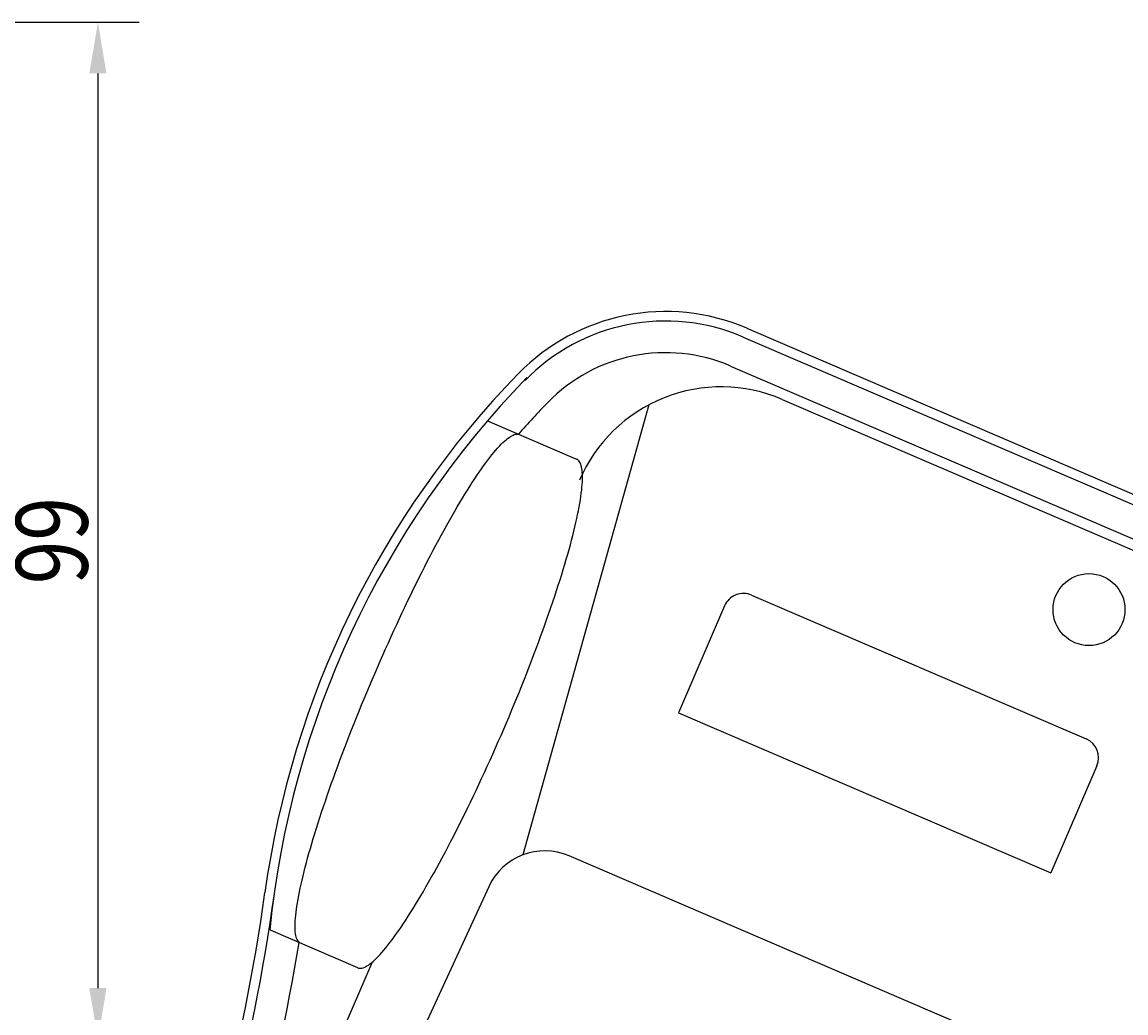
# Model space of a CAD drawing. Extents: x 18 to 830, y 64 to 491.
# Drawn here: x 623 to 731, y 253 to 349 of the extents above; entities that cross this region are included whole.
import ezdxf

# ---------------------------------------------------------------- set-up
doc = ezdxf.new("R2010")
doc.units = 0
doc.header["$LTSCALE"] = 10
doc.header["$MEASUREMENT"] = 0
doc.layers.get('0').update_dxf_attribs({"linetype": 'CONTINUOUS'})
doc.layers.get('DEFPOINTS').update_dxf_attribs({"linetype": 'CONTINUOUS'})
doc.layers.add('MEASURE', color=9, linetype='CONTINUOUS')
doc.styles.add('AD-STANDARD', font='romans.shx', dxfattribs={"width": 0.8, "bigfont": 'bigfont.shx'})
doc.dimstyles.get("Standard").update_dxf_attribs({"dimtxt": 0.18, "dimasz": 0.18, "dimexe": 0.18, "dimexo": 0.0625, "dimgap": 0.09, "dimtad": 0, "dimtih": 1, "dimtoh": 1, "dimdec": 4, "dimzin": 0, "dimdsep": 46, "dimtxsty": 'AD-STANDARD', "dimcen": 0.09, "dimadec": 0, "dimazin": 0, "dimtfac": 1, "dimtdec": 4, "dimtofl": 0, "dimtmove": 2, "dimatfit": 3, "dimfxl": 1, "dimtolj": 1, "dimarcsym": 0})

# ---------------------------------------------------------------- blocks, each defined once
blk = doc.blocks.new('*D4')
at = {"layer": 'DEFPOINTS', "color": 0}
for p in [(527.19, 349.36), (591.97, 250.36), (630.69, 250.36)]:
    blk.add_point(p, dxfattribs=at)
at = {"layer": 'MEASURE', "color": 9}
for p, q in [((529.19, 349.36), (634.69, 349.36)), ((630.69, 344.36), (630.69, 255.36)), ((593.97, 250.36), (634.69, 250.36))]:
    blk.add_line(p, q, dxfattribs=at)
for points in [[(629.85, 344.36), (631.52, 344.36), (630.69, 349.36)], [(629.85, 255.36), (631.52, 255.36), (630.69, 250.36)]]:
    blk.add_solid(points, dxfattribs=at)
at = {"layer": 'MEASURE', "color": 2, "style": 'AD-STANDARD', "width": 0.8}
blk.add_text('99', height=7, rotation=90, dxfattribs=at).set_placement((629.69, 294.66))

msp = doc.modelspace()

# ---------------------------------------------------------------- linework, layer by layer
msp.add_line((693.80578, 319.56675), (793.37435, 276.75226))
at = {"color": 9}
for p, q in [((693.44038, 318.71698), (793.00895, 275.9025)), ((692.22567, 315.89207), (791.79423, 273.07759)), ((697.23562, 312.64926), (789.10253, 273.14649)), ((684.25612, 312.10705), (672.00134, 268.31558)), ((668.57642, 310.56322), (677.23971, 306.83801)), ((694.26502, 293.60737), (726.79896, 279.61777)), ((691.63762, 292.56009), (687.16063, 282.14847)), ((687.16063, 282.14847), (723.36925, 266.57877)), ((727.84625, 276.99038), (723.36925, 266.57877)), ((772.04552, 227.15035), (676.52107, 268.22587)), ((668.70185, 265.22538), (639.95689, 202.85964)), ((655.9552, 257.33914), (647.3088, 261.05709)), ((657.359, 257.88495), (634.07711, 203.74103))]:
    msp.add_line(p, q, dxfattribs=at)
for points in [[(650.402, 259.727, 0), (650.321, 259.771, 0), (650.247, 259.829, 0), (650.178, 259.903, 0), (650.117, 259.991, 0), (650.062, 260.094, 0), (650.013, 260.212, 0), (649.971, 260.344, 0), (649.936, 260.491, 0), (649.908, 260.652, 0), (649.886, 260.828, 0), (649.871, 261.018, 0), (649.863, 261.222, 0), (649.861, 261.44, 0), (649.866, 261.672, 0), (649.878, 261.917, 0), (649.897, 262.177, 0), (649.922, 262.449, 0), (649.954, 262.735, 0), (649.993, 263.034, 0), (650.038, 263.346, 0), (650.09, 263.671, 0), (650.149, 264.008, 0), (650.214, 264.358, 0), (650.286, 264.719, 0), (650.364, 265.093, 0), (650.449, 265.478, 0), (650.54, 265.875, 0), (650.637, 266.283, 0), (650.741, 266.701, 0), (650.85, 267.131, 0), (650.966, 267.571, 0), (651.088, 268.021, 0), (651.216, 268.481, 0), (651.35, 268.951, 0), (651.49, 269.43, 0), (651.636, 269.918, 0), (651.787, 270.415, 0), (651.944, 270.921, 0), (652.106, 271.434, 0), (652.273, 271.955, 0), (652.446, 272.484, 0), (652.624, 273.021, 0), (652.808, 273.564, 0), (652.996, 274.113, 0), (653.189, 274.669, 0), (653.386, 275.231, 0), (653.589, 275.798, 0), (653.796, 276.371, 0), (654.007, 276.948, 0), (654.222, 277.53, 0), (654.442, 278.117, 0), (654.665, 278.707, 0), (654.893, 279.3, 0), (655.124, 279.897, 0), (655.358, 280.496, 0), (655.596, 281.098, 0), (655.838, 281.702, 0), (656.082, 282.307, 0), (656.33, 282.914, 0), (656.58, 283.522, 0), (656.833, 284.13, 0), (657.088, 284.739, 0), (657.346, 285.347, 0), (657.607, 285.955, 0), (657.869, 286.562, 0), (658.133, 287.167, 0), (658.399, 287.771, 0), (658.666, 288.373, 0), (658.935, 288.973, 0), (659.205, 289.57, 0), (659.477, 290.164, 0), (659.749, 290.755, 0), (660.022, 291.341, 0), (660.295, 291.924, 0), (660.569, 292.502, 0), (660.844, 293.075, 0), (661.118, 293.644, 0), (661.393, 294.206, 0), (661.667, 294.763, 0), (661.941, 295.313, 0), (662.214, 295.857, 0), (662.487, 296.394, 0), (662.759, 296.924, 0), (663.029, 297.447, 0), (663.299, 297.962, 0), (663.567, 298.468, 0), (663.834, 298.966, 0), (664.098, 299.456, 0), (664.362, 299.936, 0), (664.623, 300.407, 0), (664.882, 300.868, 0), (665.138, 301.32, 0), (665.393, 301.761, 0), (665.644, 302.192, 0), (665.893, 302.613, 0), (666.139, 303.022, 0), (666.382, 303.42, 0), (666.621, 303.807, 0), (666.857, 304.182, 0), (667.09, 304.546, 0), (667.319, 304.897, 0), (667.545, 305.236, 0), (667.766, 305.562, 0), (667.983, 305.876, 0), (668.196, 306.177, 0), (668.405, 306.465, 0), (668.61, 306.739, 0), (668.81, 307, 0), (669.005, 307.248, 0), (669.195, 307.482, 0), (669.381, 307.702, 0), (669.561, 307.908, 0), (669.736, 308.099, 0), (669.907, 308.277, 0), (670.071, 308.44, 0), (670.231, 308.589, 0), (670.384, 308.723, 0), (670.533, 308.843, 0), (670.675, 308.948, 0), (670.812, 309.039, 0), (670.943, 309.114, 0), (671.067, 309.175, 0), (671.186, 309.221, 0), (671.299, 309.251, 0), (671.405, 309.267, 0), (671.505, 309.268, 0), (671.599, 309.254, 0), (671.687, 309.226, 0)], [(655.955, 257.339, 0), (656.046, 257.309, 0), (656.143, 257.294, 0), (656.246, 257.294, 0), (656.355, 257.308, 0), (656.471, 257.338, 0), (656.593, 257.382, 0), (656.72, 257.442, 0), (656.854, 257.516, 0), (656.994, 257.605, 0), (657.139, 257.709, 0), (657.29, 257.827, 0), (657.447, 257.961, 0), (657.609, 258.108, 0), (657.776, 258.27, 0), (657.949, 258.447, 0), (658.127, 258.637, 0), (658.31, 258.842, 0), (658.499, 259.061, 0), (658.692, 259.294, 0), (658.89, 259.54, 0), (659.092, 259.8, 0), (659.299, 260.074, 0), (659.51, 260.36, 0), (659.726, 260.66, 0), (659.946, 260.973, 0), (660.17, 261.298, 0), (660.397, 261.636, 0), (660.629, 261.986, 0), (660.864, 262.348, 0), (661.102, 262.723, 0), (661.344, 263.109, 0), (661.589, 263.506, 0), (661.837, 263.914, 0), (662.088, 264.334, 0), (662.341, 264.764, 0), (662.597, 265.205, 0), (662.856, 265.655, 0), (663.116, 266.116, 0), (663.379, 266.586, 0), (663.644, 267.066, 0), (663.911, 267.555, 0), (664.179, 268.052, 0), (664.449, 268.558, 0), (664.72, 269.072, 0), (664.992, 269.594, 0), (665.265, 270.123, 0), (665.538, 270.66, 0), (665.813, 271.203, 0), (666.088, 271.754, 0), (666.363, 272.31, 0), (666.639, 272.872, 0), (666.914, 273.44, 0), (667.189, 274.013, 0), (667.464, 274.59, 0), (667.738, 275.173, 0), (668.012, 275.759, 0), (668.285, 276.35, 0), (668.556, 276.943, 0), (668.827, 277.54, 0), (669.096, 278.14, 0), (669.364, 278.742, 0), (669.63, 279.346, 0), (669.894, 279.951, 0), (670.156, 280.558, 0), (670.417, 281.166, 0), (670.674, 281.774, 0), (670.93, 282.383, 0), (671.182, 282.991, 0), (671.432, 283.599, 0), (671.679, 284.206, 0), (671.923, 284.812, 0), (672.164, 285.416, 0), (672.402, 286.018, 0), (672.636, 286.618, 0), (672.866, 287.215, 0), (673.093, 287.808, 0), (673.315, 288.399, 0), (673.534, 288.985, 0), (673.748, 289.568, 0), (673.958, 290.146, 0), (674.164, 290.719, 0), (674.365, 291.287, 0), (674.561, 291.849, 0), (674.753, 292.406, 0), (674.94, 292.956, 0), (675.121, 293.5, 0), (675.298, 294.037, 0), (675.469, 294.566, 0), (675.635, 295.088, 0), (675.796, 295.603, 0), (675.951, 296.109, 0), (676.1, 296.606, 0), (676.244, 297.095, 0), (676.381, 297.575, 0), (676.513, 298.046, 0), (676.639, 298.507, 0), (676.759, 298.958, 0), (676.873, 299.399, 0), (676.981, 299.829, 0), (677.082, 300.249, 0), (677.177, 300.658, 0), (677.265, 301.056, 0), (677.348, 301.442, 0), (677.423, 301.817, 0), (677.493, 302.179, 0), (677.555, 302.53, 0), (677.611, 302.868, 0), (677.661, 303.194, 0), (677.704, 303.507, 0), (677.74, 303.807, 0), (677.769, 304.095, 0), (677.792, 304.368, 0), (677.807, 304.629, 0), (677.817, 304.876, 0), (677.819, 305.109, 0), (677.815, 305.328, 0), (677.803, 305.533, 0), (677.786, 305.724, 0), (677.761, 305.901, 0), (677.73, 306.064, 0), (677.691, 306.212, 0), (677.647, 306.346, 0), (677.595, 306.465, 0), (677.537, 306.569, 0), (677.473, 306.658, 0), (677.402, 306.733, 0), (677.324, 306.793, 0), (677.24, 306.838, 0)]]:
    msp.add_polyline3d(points, dxfattribs=at)
msp.add_circle((727.08318, 292.19509), 3.5, dxfattribs=at)
for centre, radius, start, end in [((685.90522, 301.19336), 20, 66.7322952, 135.8074628), ((736.09532, 252.39834), 90, 135.8074628, 172.1716507), ((468.61157, 289.1739), 180, 337.7322952, 352.1716507)]:
    msp.add_arc(centre, radius, start, end)
for centre, radius, start, end in [((685.90522, 301.19336), 19.075, 66.7322952, 135.8074628), ((685.90522, 301.19336), 16, 66.7322952, 135.8074628), ((736.94473, 252.0331), 90, 135.8074628, 174.2690763), ((691.3102, 298.86922), 15, 66.7322952, 156.7322952), ((736.09532, 252.39834), 86, 135.8074628, 138.6012636), ((693.47496, 291.77003), 2, 66.7322952, 156.7322952), ((726.00891, 277.78044), 2, 336.7322952, 66.7322952), ((674.15091, 262.71385), 6, 66.7322952, 155.2545777), ((468.61157, 289.1739), 180.925, 337.7322952, 352.1716507), ((468.61157, 289.1739), 184, 337.7322952, 350.8114766)]:
    msp.add_arc(centre, radius, start, end, dxfattribs=at)

# ---------------------------------------------------------------- dimensions: what is measured, and where the dimension line sits
at = {"layer": 'MEASURE'}
dim = msp.add_linear_dim(base=(630.68563, 250.3633), p1=(527.18802, 349.3633), p2=(591.96802, 250.3633), angle=90, dimstyle='STANDARD', override={"dimscale": 2}, dxfattribs=at)
dim.commit()
dim.dimension.update_dxf_attribs({"geometry": '*D4', "text_midpoint": (626.18563, 299.8633)})

doc.saveas('drawing.dxf')
